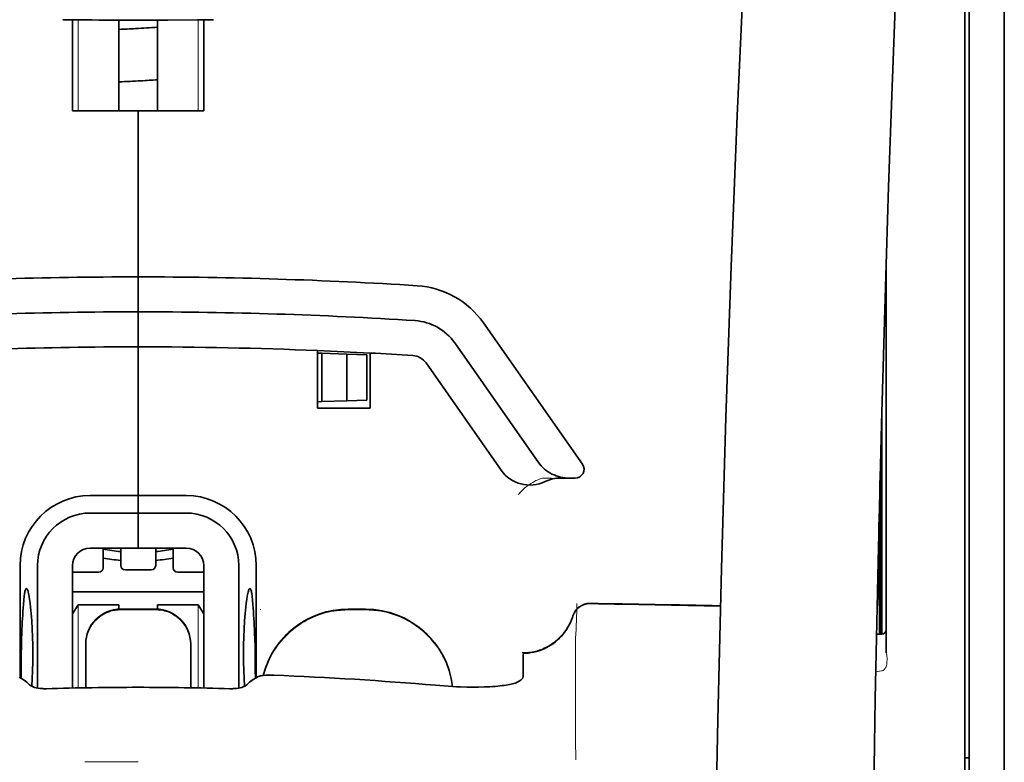
# Model space of a CAD drawing. Units: millimetres. Extents: x -3397 to 12682, y 2871 to 5344.
# Drawn here: x 5534 to 5589, y 4306 to 4348 of the extents above; entities that cross this region are included whole.
import ezdxf

# ---------------------------------------------------------------- set-up
doc = ezdxf.new("R2010")
doc.units = ezdxf.units.MM

msp = doc.modelspace()

# ---------------------------------------------------------------- linework, layer by layer
at = {"color": 5, "lineweight": 35}
for p, q in [((5589.398, 4510.19), (5589.398, 3952.476)), ((5587.165, 4310.497), (5587.165, 4357.885)), ((5589.398, 4356.267), (5589.398, 4197.887)), ((5587.413, 4348.838), (5587.413, 4227.195)), ((5587.165, 4197.055), (5587.165, 4310.497))]:
    msp.add_line(p, q, dxfattribs=at)
at = {"color": 5, "lineweight": 13}
for p, q in [((5587.165, 4310.507), (5587.165, 4357.895)), ((5589.398, 4356.297), (5589.398, 4197.917)), ((5587.165, 4197.065), (5587.165, 4310.507))]:
    msp.add_line(p, q, dxfattribs=at)
at = {"color": 5, "lineweight": 35, "ltscale": 0.000773}
msp.add_line((5535.998, 4347.64), (5536.06, 4347.638), dxfattribs=at)
at = {"color": 5, "lineweight": 35, "ltscale": 0.010682}
msp.add_line((5536.908, 4347.63), (5536.06, 4347.638), dxfattribs=at)
at = {"color": 5, "lineweight": 35, "ltscale": 0.06442}
for p, q in [((5536.554, 4342.479), (5536.554, 4347.593)), ((5543.997, 4342.479), (5543.997, 4347.593))]:
    msp.add_line(p, q, dxfattribs=at)
at = {"color": 5, "lineweight": 13, "ltscale": 0.064897}
for p, q in [((5536.868, 4342.479), (5536.868, 4347.631)), ((5543.683, 4342.479), (5543.683, 4347.631))]:
    msp.add_line(p, q, dxfattribs=at)
at = {"color": 5, "lineweight": 35, "ltscale": 0.004922}
msp.add_line((5537.298, 4347.627), (5536.908, 4347.63), dxfattribs=at)
at = {"color": 5, "lineweight": 35, "ltscale": 0.06472}
for p, q in [((5539.184, 4342.479), (5539.184, 4347.617)), ((5541.367, 4342.479), (5541.367, 4347.617))]:
    msp.add_line(p, q, dxfattribs=at)
at = {"color": 5, "lineweight": 35, "ltscale": 0.046875}
for q in [(5536.554, 4342.479), (5543.997, 4342.479)]:
    msp.add_line((5540.275, 4342.479), q, dxfattribs=at)
at = {"color": 5, "lineweight": 35, "ltscale": 0.025}
for p, q in [((5540.275, 4342.479), (5542.26, 4342.479)), ((5540.275, 4331.066), (5540.275, 4333.051)), ((5540.275, 4331.066), (5540.275, 4333.051)), ((5540.275, 4329.082), (5540.275, 4331.066)), ((5540.275, 4331.066), (5540.275, 4329.082)), ((5540.275, 4319.654), (5540.275, 4317.669)), ((5540.275, 4319.654), (5540.275, 4317.669)), ((5541.268, 4314.202), (5539.283, 4314.202))]:
    msp.add_line(p, q, dxfattribs=at)
at = {"color": 5, "lineweight": 35, "ltscale": 0.11875}
for p, q in [((5540.275, 4333.051), (5540.275, 4342.479)), ((5540.275, 4342.479), (5540.275, 4333.051))]:
    msp.add_line(p, q, dxfattribs=at)
at = {"color": 5, "lineweight": 35, "ltscale": 0.27945}
msp.add_line((5582.699, 4311.716), (5582.699, 4333.901), dxfattribs=at)
at = {"color": 5, "lineweight": 13, "ltscale": 0.279276}
msp.add_line((5582.699, 4311.73), (5582.699, 4333.901), dxfattribs=at)
at = {"color": 5, "lineweight": 35, "ltscale": 0.123388}
msp.add_line((5559.854, 4330.444), (5565.472, 4322.42), dxfattribs=at)
at = {"color": 5, "lineweight": 35, "ltscale": 0.10625}
msp.add_line((5540.275, 4320.646), (5540.275, 4329.082), dxfattribs=at)
at = {"color": 5, "lineweight": 35, "ltscale": 0.0625}
msp.add_line((5540.275, 4329.082), (5540.275, 4324.12), dxfattribs=at)
at = {"color": 5, "lineweight": 35, "ltscale": 0.104263}
msp.add_line((5558.228, 4329.305), (5562.976, 4322.525), dxfattribs=at)
at = {"color": 5, "lineweight": 35, "ltscale": 0.041101}
msp.add_line((5550.447, 4325.608), (5550.447, 4328.871), dxfattribs=at)
at = {"color": 5, "lineweight": 35, "ltscale": 0.003127}
for p, q in [((5550.447, 4328.726), (5550.695, 4328.718)), ((5550.447, 4325.963), (5550.695, 4325.972))]:
    msp.add_line(p, q, dxfattribs=at)
at = {"color": 5, "lineweight": 35, "ltscale": 0.034583}
msp.add_line((5550.695, 4328.718), (5550.695, 4325.972), dxfattribs=at)
at = {"color": 5, "lineweight": 35, "ltscale": 0.017926}
for p, q in [((5550.695, 4328.718), (5552.118, 4328.668)), ((5550.695, 4325.972), (5552.118, 4326.022))]:
    msp.add_line(p, q, dxfattribs=at)
at = {"color": 5, "lineweight": 35, "ltscale": 0.033331}
msp.add_line((5552.118, 4328.668), (5552.118, 4326.022), dxfattribs=at)
at = {"color": 5, "lineweight": 35, "ltscale": 0.014081}
for p, q in [((5552.118, 4328.668), (5553.235, 4328.629)), ((5552.118, 4326.022), (5553.235, 4326.061))]:
    msp.add_line(p, q, dxfattribs=at)
at = {"color": 5, "lineweight": 35, "ltscale": 0.032349}
msp.add_line((5553.235, 4328.629), (5553.235, 4326.061), dxfattribs=at)
at = {"color": 5, "lineweight": 35, "ltscale": 0.039323}
msp.add_line((5553.424, 4328.73), (5553.424, 4325.608), dxfattribs=at)
at = {"color": 5, "lineweight": 35, "ltscale": 0.093514}
msp.add_line((5556.602, 4328.167), (5560.86, 4322.086), dxfattribs=at)
at = {"color": 5, "lineweight": 35, "ltscale": 0.0375}
msp.add_line((5553.424, 4325.608), (5550.447, 4325.608), dxfattribs=at)
at = {"color": 5, "lineweight": 35, "ltscale": 0.158947}
msp.add_line((5582.45, 4325.406), (5582.45, 4312.787), dxfattribs=at)
at = {"color": 5, "lineweight": 13, "ltscale": 0.159751}
msp.add_line((5582.451, 4325.47), (5582.451, 4312.787), dxfattribs=at)
at = {"color": 5, "lineweight": 35, "ltscale": 0.149667}
msp.add_line((5582.43, 4324.669), (5582.43, 4312.787), dxfattribs=at)
at = {"color": 5, "lineweight": 35, "ltscale": 0.04375}
msp.add_line((5540.275, 4324.12), (5540.275, 4320.646), dxfattribs=at)
at = {"color": 5, "lineweight": 13, "ltscale": 0.006342}
msp.add_line((5563.209, 4321.639), (5563.712, 4321.639), dxfattribs=at)
at = {"color": 5, "lineweight": 35, "ltscale": 0.006279}
msp.add_line((5564.222, 4321.639), (5564.72, 4321.639), dxfattribs=at)
at = {"color": 5, "lineweight": 35, "ltscale": 0.004352}
msp.add_line((5565.066, 4321.639), (5564.72, 4321.639), dxfattribs=at)
at = {"color": 5, "lineweight": 35, "ltscale": 0.116274}
msp.add_line((5582.36, 4312.786), (5582.36, 4322.017), dxfattribs=at)
at = {"color": 5, "lineweight": 35, "ltscale": 0.05162}
msp.add_line((5582.347, 4317.405), (5582.347, 4321.504), dxfattribs=at)
at = {"color": 5, "lineweight": 35, "ltscale": 0.034375}
for p, q in [((5540.275, 4320.646), (5537.546, 4320.646)), ((5543.004, 4320.646), (5540.275, 4320.646)), ((5540.275, 4319.654), (5537.546, 4319.654)), ((5543.004, 4319.654), (5540.275, 4319.654)), ((5540.275, 4317.669), (5537.546, 4317.669)), ((5540.275, 4317.669), (5543.004, 4317.669))]:
    msp.add_line(p, q, dxfattribs=at)
at = {"color": 5, "lineweight": 35, "ltscale": 0.0125}
for p, q in [((5540.275, 4319.654), (5540.275, 4320.646)), ((5540.275, 4320.646), (5540.275, 4319.654)), ((5553.176, 4314.202), (5552.184, 4314.202))]:
    msp.add_line(p, q, dxfattribs=at)
at = {"color": 5, "lineweight": 35, "ltscale": 0.04154}
msp.add_line((5582.314, 4320.175), (5582.331, 4316.877), dxfattribs=at)
at = {"color": 5, "lineweight": 35, "ltscale": 0.080018}
msp.add_line((5582.289, 4319.139), (5582.322, 4312.786), dxfattribs=at)
at = {"color": 5, "lineweight": 35, "ltscale": 0.014053}
for p, q in [((5538.291, 4317.669), (5538.291, 4316.554)), ((5542.26, 4317.669), (5542.26, 4316.554))]:
    msp.add_line(p, q, dxfattribs=at)
at = {"color": 5, "lineweight": 13, "ltscale": 0.014072}
for p, q in [((5538.291, 4317.669), (5538.291, 4316.552)), ((5542.26, 4317.669), (5542.26, 4316.552))]:
    msp.add_line(p, q, dxfattribs=at)
at = {"color": 5, "lineweight": 35, "ltscale": 0.012421}
for p, q in [((5539.283, 4316.683), (5539.283, 4317.669)), ((5541.268, 4316.683), (5541.268, 4317.669))]:
    msp.add_line(p, q, dxfattribs=at)
at = {"color": 5, "lineweight": 13, "ltscale": 0.012439}
for p, q in [((5539.283, 4316.682), (5539.283, 4317.669)), ((5541.268, 4316.682), (5541.268, 4317.669))]:
    msp.add_line(p, q, dxfattribs=at)
at = {"color": 5, "lineweight": 35, "ltscale": 0.08002}
msp.add_line((5533.577, 4316.677), (5533.577, 4310.324), dxfattribs=at)
at = {"color": 5, "lineweight": 35, "ltscale": 0.08755}
for p, q in [((5534.569, 4316.677), (5534.569, 4309.726)), ((5545.982, 4309.726), (5545.982, 4316.677))]:
    msp.add_line(p, q, dxfattribs=at)
at = {"color": 5, "lineweight": 35, "ltscale": 0.087527}
for p, q in [((5536.554, 4316.677), (5536.554, 4309.728)), ((5543.997, 4316.677), (5543.997, 4309.728))]:
    msp.add_line(p, q, dxfattribs=at)
at = {"color": 5, "lineweight": 35, "ltscale": 0.080019}
msp.add_line((5546.974, 4310.324), (5546.974, 4316.677), dxfattribs=at)
at = {"color": 5, "lineweight": 13, "ltscale": 0.018788}
for p, q in [((5538.044, 4316.297), (5536.552, 4316.297)), ((5541.021, 4316.426), (5539.53, 4316.426)), ((5543.998, 4316.297), (5542.507, 4316.297))]:
    msp.add_line(p, q, dxfattribs=at)
at = {"color": 5, "lineweight": 35, "ltscale": 0.01875}
for p, q in [((5538.043, 4316.306), (5536.554, 4316.306)), ((5541.02, 4316.435), (5539.531, 4316.435)), ((5543.997, 4316.306), (5542.508, 4316.306))]:
    msp.add_line(p, q, dxfattribs=at)
at = {"color": 5, "lineweight": 35, "ltscale": 0.093749}
msp.add_line((5536.554, 4315.188), (5543.997, 4315.188), dxfattribs=at)
at = {"color": 5, "lineweight": 35, "ltscale": 0.007417}
msp.add_line((5536.557, 4313.942), (5536.864, 4314.444), dxfattribs=at)
at = {"color": 5, "lineweight": 35, "ltscale": 0.002195}
for p, q in [((5537.039, 4314.444), (5536.864, 4314.444)), ((5543.687, 4314.444), (5543.512, 4314.444))]:
    msp.add_line(p, q, dxfattribs=at)
at = {"color": 5, "lineweight": 13, "ltscale": 0.05932}
for p, q in [((5536.868, 4309.735), (5536.868, 4314.444)), ((5543.683, 4309.735), (5543.683, 4314.444))]:
    msp.add_line(p, q, dxfattribs=at)
at = {"color": 5, "lineweight": 35, "ltscale": 0.027022}
for p, q in [((5539.184, 4314.444), (5537.039, 4314.444)), ((5541.367, 4314.444), (5543.512, 4314.444))]:
    msp.add_line(p, q, dxfattribs=at)
at = {"color": 5, "lineweight": 35, "ltscale": 0.003078}
for p, q in [((5539.184, 4314.2), (5539.184, 4314.444)), ((5541.367, 4314.2), (5541.367, 4314.444))]:
    msp.add_line(p, q, dxfattribs=at)
at = {"color": 5, "lineweight": 35, "ltscale": 0.007481}
msp.add_line((5543.997, 4313.938), (5543.687, 4314.444), dxfattribs=at)
at = {"color": 5, "lineweight": 13, "ltscale": 0.025}
for p, q in [((5541.268, 4314.211), (5539.283, 4314.211)), ((5541.268, 4314.159), (5539.283, 4314.159))]:
    msp.add_line(p, q, dxfattribs=at)
at = {"color": 5, "lineweight": 13, "ltscale": 0.000436}
msp.add_line((5547.222, 4314.167), (5547.222, 4314.202), dxfattribs=at)
at = {"color": 5, "lineweight": 13, "ltscale": 0.0125}
for p, q in [((5553.176, 4314.211), (5552.184, 4314.211)), ((5553.176, 4314.159), (5552.184, 4314.159))]:
    msp.add_line(p, q, dxfattribs=at)
at = {"color": 5, "lineweight": 35, "ltscale": 0.00384}
msp.add_line((5582.149, 4312.785), (5582.453, 4312.787), dxfattribs=at)
at = {"color": 5, "lineweight": 13, "ltscale": 0.003892}
msp.add_line((5582.149, 4312.785), (5582.458, 4312.787), dxfattribs=at)
at = {"color": 5, "lineweight": 35, "ltscale": 0.000436}
for p, q in [((5537.298, 4312.183), (5537.298, 4312.218)), ((5543.253, 4312.183), (5543.253, 4312.218))]:
    msp.add_line(p, q, dxfattribs=at)
at = {"color": 5, "lineweight": 35, "ltscale": 0.03074}
for p, q in [((5537.298, 4312.183), (5537.298, 4309.743)), ((5543.253, 4309.743), (5543.253, 4312.183))]:
    msp.add_line(p, q, dxfattribs=at)
at = {"color": 5, "lineweight": 13, "ltscale": 0.03063}
for p, q in [((5537.298, 4312.174), (5537.298, 4309.743)), ((5543.253, 4309.743), (5543.253, 4312.174))]:
    msp.add_line(p, q, dxfattribs=at)
at = {"color": 5, "lineweight": 13, "ltscale": 0.012666}
msp.add_line((5565.085, 4311.56), (5565.085, 4312.565), dxfattribs=at)
at = {"color": 5, "lineweight": 35, "ltscale": 4.6e-05}
msp.add_line((5562.108, 4311.693), (5562.108, 4311.696), dxfattribs=at)
at = {"color": 5, "lineweight": 35, "ltscale": 0.016392}
msp.add_line((5562.108, 4310.391), (5562.108, 4311.693), dxfattribs=at)
at = {"color": 5, "lineweight": 13, "ltscale": 0.000182}
msp.add_line((5565.085, 4311.545), (5565.085, 4311.56), dxfattribs=at)
at = {"color": 5, "lineweight": 13, "ltscale": 0.060258}
msp.add_line((5565.085, 4311.545), (5565.085, 4306.761), dxfattribs=at)
at = {"color": 5, "lineweight": 13, "ltscale": 0.004153}
msp.add_line((5582.433, 4310.697), (5582.106, 4310.649), dxfattribs=at)
at = {"color": 5, "lineweight": 13, "ltscale": 0.00055}
msp.add_line((5582.476, 4310.704), (5582.433, 4310.697), dxfattribs=at)
at = {"color": 5, "lineweight": 35, "ltscale": 0.004046}
for p, q in [((5533.804, 4310.177), (5533.534, 4310.351)), ((5546.746, 4310.177), (5547.016, 4310.351))]:
    msp.add_line(p, q, dxfattribs=at)
at = {"color": 5, "lineweight": 13, "ltscale": 0.000549}
msp.add_line((5547.222, 4310.418), (5547.222, 4310.461), dxfattribs=at)
at = {"color": 5, "lineweight": 13, "ltscale": 0.014447}
msp.add_line((5565.085, 4306.805), (5565.088, 4305.658), dxfattribs=at)
at = {"color": 5, "lineweight": 13, "ltscale": 0.038194}
msp.add_line((5540.275, 4305.533), (5537.243, 4305.534), dxfattribs=at)
at = {"color": 5, "lineweight": 35, "ltscale": 0.003125}
msp.add_line((5587.165, 4305.761), (5587.413, 4305.761), dxfattribs=at)
at = {"color": 5, "lineweight": 13}
for points in [[(5579.534, 4427.68), (5578.647, 4415.901), (5578.219, 4410.045), (5577.43, 4398.707), (5576.677, 4387.186), (5575.982, 4375.843), (5575.61, 4369.384), (5575.256, 4362.924), (5574.925, 4356.55), (5574.615, 4350.176), (5574.23, 4341.616), (5573.887, 4333.055), (5573.587, 4324.493), (5573.334, 4315.897), (5573.132, 4307.366), (5572.981, 4298.835), (5572.882, 4290.238), (5572.845, 4284.531), (5572.833, 4278.825), (5572.851, 4273.118), (5572.879, 4269.321), (5572.963, 4261.717), (5573.031, 4256.576)], [(5586.339, 4410.572), (5585.65, 4398.774), (5585.324, 4392.993), (5584.844, 4384.09), (5584.317, 4373.665), (5583.831, 4363.31), (5583.386, 4352.881), (5583.152, 4346.907), (5582.935, 4340.939), (5582.742, 4335.2), (5582.565, 4329.464), (5582.352, 4321.666), (5582.171, 4313.859), (5582.024, 4306.042), (5581.912, 4298.237), (5581.835, 4290.433), (5581.793, 4282.632), (5581.787, 4274.833), (5581.83, 4266.175), (5581.895, 4259.25), (5581.947, 4254.559)], [(5561.832, 4320.699), (5561.877, 4320.751), (5561.959, 4320.842), (5562.017, 4320.901), (5562.068, 4320.952), (5562.126, 4321.007), (5562.228, 4321.096), (5562.286, 4321.144), (5562.349, 4321.192), (5562.44, 4321.258), (5562.54, 4321.325), (5562.649, 4321.392), (5562.708, 4321.426), (5562.77, 4321.459), (5562.834, 4321.491), (5562.902, 4321.522), (5563, 4321.563), (5563.069, 4321.588), (5563.209, 4321.639)], [(5537.298, 4312.226), (5537.306, 4312.365), (5537.311, 4312.434), (5537.323, 4312.537), (5537.337, 4312.618), (5537.355, 4312.7), (5537.377, 4312.781), (5537.396, 4312.841), (5537.417, 4312.901), (5537.463, 4313.018), (5537.516, 4313.13), (5537.573, 4313.233), (5537.635, 4313.333), (5537.704, 4313.428), (5537.778, 4313.519), (5537.857, 4313.606), (5537.941, 4313.688), (5538.03, 4313.765), (5538.123, 4313.836), (5538.192, 4313.884), (5538.263, 4313.929), (5538.335, 4313.97), (5538.391, 4313.999), (5538.447, 4314.026), (5538.562, 4314.075), (5538.68, 4314.117), (5538.78, 4314.147), (5538.883, 4314.171), (5538.985, 4314.188), (5539.084, 4314.199), (5539.15, 4314.204), (5539.283, 4314.211)], [(5539.283, 4314.159), (5539.144, 4314.152), (5539.075, 4314.146), (5538.972, 4314.134), (5538.891, 4314.12), (5538.809, 4314.102), (5538.728, 4314.08), (5538.668, 4314.061), (5538.608, 4314.04), (5538.491, 4313.994), (5538.379, 4313.941), (5538.276, 4313.884), (5538.177, 4313.822), (5538.081, 4313.753), (5537.99, 4313.68), (5537.903, 4313.601), (5537.821, 4313.516), (5537.744, 4313.428), (5537.673, 4313.334), (5537.625, 4313.265), (5537.58, 4313.194), (5537.539, 4313.122), (5537.51, 4313.067), (5537.483, 4313.01), (5537.434, 4312.895), (5537.392, 4312.777), (5537.362, 4312.677), (5537.338, 4312.574), (5537.321, 4312.472), (5537.31, 4312.373), (5537.305, 4312.307), (5537.298, 4312.174)], [(5541.268, 4314.211), (5541.406, 4314.204), (5541.475, 4314.198), (5541.579, 4314.186), (5541.66, 4314.172), (5541.741, 4314.154), (5541.822, 4314.132), (5541.883, 4314.113), (5541.943, 4314.092), (5542.059, 4314.046), (5542.172, 4313.993), (5542.275, 4313.936), (5542.374, 4313.874), (5542.47, 4313.805), (5542.561, 4313.732), (5542.648, 4313.652), (5542.73, 4313.568), (5542.807, 4313.479), (5542.878, 4313.386), (5542.926, 4313.317), (5542.97, 4313.246), (5543.012, 4313.174), (5543.041, 4313.119), (5543.068, 4313.062), (5543.117, 4312.947), (5543.159, 4312.829), (5543.188, 4312.729), (5543.212, 4312.626), (5543.23, 4312.524), (5543.241, 4312.425), (5543.246, 4312.359), (5543.253, 4312.226)], [(5543.253, 4312.174), (5543.245, 4312.313), (5543.24, 4312.382), (5543.228, 4312.485), (5543.214, 4312.567), (5543.196, 4312.648), (5543.174, 4312.729), (5543.155, 4312.789), (5543.134, 4312.849), (5543.088, 4312.966), (5543.035, 4313.078), (5542.978, 4313.181), (5542.916, 4313.281), (5542.847, 4313.376), (5542.773, 4313.467), (5542.694, 4313.554), (5542.61, 4313.636), (5542.521, 4313.713), (5542.428, 4313.784), (5542.359, 4313.832), (5542.288, 4313.877), (5542.216, 4313.918), (5542.16, 4313.947), (5542.104, 4313.974), (5541.989, 4314.023), (5541.87, 4314.065), (5541.77, 4314.095), (5541.668, 4314.119), (5541.565, 4314.136), (5541.467, 4314.147), (5541.4, 4314.152), (5541.268, 4314.159)], [(5547.365, 4310.438), (5547.415, 4310.621), (5547.471, 4310.801), (5547.534, 4310.979), (5547.603, 4311.155), (5547.679, 4311.328), (5547.761, 4311.498), (5547.85, 4311.665), (5547.945, 4311.828), (5548.046, 4311.988), (5548.154, 4312.144), (5548.267, 4312.295), (5548.386, 4312.442), (5548.51, 4312.584), (5548.64, 4312.722), (5548.774, 4312.854), (5548.914, 4312.981), (5549.058, 4313.103), (5549.207, 4313.219), (5549.361, 4313.33), (5549.519, 4313.434), (5549.68, 4313.533), (5549.846, 4313.626), (5550.014, 4313.711), (5550.186, 4313.79), (5550.36, 4313.863), (5550.536, 4313.929), (5550.716, 4313.989), (5550.898, 4314.042), (5551.058, 4314.083), (5551.22, 4314.118), (5551.384, 4314.146), (5551.547, 4314.168), (5551.653, 4314.178), (5551.759, 4314.187), (5551.901, 4314.197), (5552.184, 4314.211)], [(5552.184, 4314.159), (5551.99, 4314.15), (5551.893, 4314.144), (5551.748, 4314.134), (5551.64, 4314.125), (5551.531, 4314.114), (5551.37, 4314.092), (5551.208, 4314.063), (5551.047, 4314.028), (5550.89, 4313.988), (5550.709, 4313.935), (5550.531, 4313.875), (5550.356, 4313.809), (5550.183, 4313.737), (5550.013, 4313.659), (5549.846, 4313.574), (5549.682, 4313.482), (5549.522, 4313.384), (5549.365, 4313.281), (5549.213, 4313.171), (5549.065, 4313.056), (5548.921, 4312.936), (5548.783, 4312.81), (5548.649, 4312.679), (5548.52, 4312.543), (5548.396, 4312.403), (5548.278, 4312.257), (5548.165, 4312.108), (5548.058, 4311.954), (5547.957, 4311.796), (5547.861, 4311.634), (5547.774, 4311.472), (5547.693, 4311.306), (5547.618, 4311.138), (5547.549, 4310.967), (5547.486, 4310.794), (5547.429, 4310.618), (5547.379, 4310.44)], [(5553.176, 4314.211), (5553.39, 4314.2), (5553.497, 4314.194), (5553.658, 4314.183), (5553.778, 4314.171), (5553.897, 4314.157), (5553.986, 4314.145), (5554.075, 4314.13), (5554.164, 4314.113), (5554.254, 4314.094), (5554.431, 4314.051), (5554.604, 4314.001), (5554.777, 4313.945), (5554.948, 4313.883), (5555.116, 4313.816), (5555.282, 4313.742), (5555.445, 4313.662), (5555.605, 4313.576), (5555.761, 4313.484), (5555.915, 4313.387), (5556.064, 4313.284), (5556.21, 4313.175), (5556.352, 4313.062), (5556.489, 4312.943), (5556.621, 4312.82), (5556.75, 4312.692), (5556.873, 4312.559), (5556.992, 4312.421), (5557.105, 4312.279), (5557.214, 4312.134), (5557.316, 4311.984), (5557.414, 4311.831), (5557.506, 4311.674), (5557.591, 4311.514), (5557.671, 4311.351), (5557.744, 4311.186), (5557.812, 4311.018), (5557.874, 4310.848), (5557.93, 4310.675), (5557.979, 4310.499), (5558.021, 4310.33), (5558.055, 4310.159), (5558.082, 4309.987), (5558.103, 4309.815)], [(5558.097, 4309.815), (5558.087, 4309.903), (5558.074, 4309.992), (5558.06, 4310.081), (5558.043, 4310.17), (5558.005, 4310.346), (5557.96, 4310.519), (5557.908, 4310.692), (5557.85, 4310.863), (5557.786, 4311.031), (5557.717, 4311.198), (5557.641, 4311.361), (5557.56, 4311.522), (5557.473, 4311.679), (5557.38, 4311.834), (5557.281, 4311.985), (5557.177, 4312.132), (5557.068, 4312.275), (5556.954, 4312.414), (5556.835, 4312.549), (5556.711, 4312.68), (5556.582, 4312.806), (5556.449, 4312.927), (5556.311, 4313.043), (5556.169, 4313.155), (5556.024, 4313.261), (5555.874, 4313.361), (5555.721, 4313.457), (5555.565, 4313.546), (5555.405, 4313.63), (5555.243, 4313.708), (5555.078, 4313.78), (5554.91, 4313.846), (5554.74, 4313.906), (5554.569, 4313.96), (5554.396, 4314.008), (5554.219, 4314.05), (5554.13, 4314.068), (5554.041, 4314.084), (5553.952, 4314.098), (5553.864, 4314.11), (5553.75, 4314.122), (5553.635, 4314.133), (5553.483, 4314.143), (5553.381, 4314.149), (5553.176, 4314.159)], [(5564.925, 4313.821), (5564.872, 4313.676), (5564.845, 4313.606), (5564.803, 4313.505), (5564.769, 4313.431), (5564.733, 4313.357), (5564.672, 4313.246), (5564.605, 4313.135), (5564.526, 4313.016), (5564.441, 4312.901), (5564.352, 4312.79), (5564.257, 4312.683), (5564.157, 4312.581), (5564.053, 4312.484), (5563.944, 4312.392), (5563.83, 4312.305), (5563.705, 4312.219), (5563.576, 4312.139), (5563.442, 4312.066), (5563.305, 4312), (5563.235, 4311.969), (5563.165, 4311.941), (5563.024, 4311.89), (5562.878, 4311.845), (5562.803, 4311.825), (5562.727, 4311.807), (5562.627, 4311.786), (5562.528, 4311.77), (5562.429, 4311.757), (5562.306, 4311.747), (5562.224, 4311.743), (5562.061, 4311.738)], [(5582.707, 4310.985), (5582.69, 4310.932), (5582.679, 4310.905), (5582.66, 4310.866), (5582.644, 4310.838), (5582.626, 4310.813), (5582.593, 4310.774), (5582.575, 4310.757), (5582.555, 4310.741), (5582.534, 4310.728), (5582.511, 4310.716), (5582.476, 4310.704)]]:
    msp.add_lwpolyline(points, dxfattribs=at)
at = {"color": 5, "lineweight": 35}
for points in [[(5579.534, 4427.69), (5578.884, 4419.151), (5578.259, 4410.613), (5577.661, 4402.093), (5577.087, 4393.565), (5576.539, 4385.015), (5576.018, 4376.463), (5575.642, 4369.952), (5575.283, 4363.439), (5574.953, 4357.11), (5574.643, 4350.779), (5574.255, 4342.212), (5573.909, 4333.645), (5573.606, 4325.077), (5573.35, 4316.507), (5573.143, 4307.939), (5572.988, 4299.379), (5572.887, 4290.823), (5572.84, 4282.27), (5572.848, 4273.717), (5572.911, 4265.169), (5573.03, 4256.621)], [(5586.34, 4410.6), (5585.653, 4398.881), (5585.006, 4387.161), (5584.598, 4379.346), (5584.212, 4371.53), (5583.676, 4359.813), (5583.265, 4349.861), (5583.037, 4343.822), (5582.838, 4338.157), (5582.655, 4332.489), (5582.43, 4324.693), (5582.237, 4316.899), (5582.078, 4309.116), (5581.952, 4301.333), (5581.844, 4291.615), (5581.792, 4281.899), (5581.795, 4272.18), (5581.856, 4262.456), (5581.945, 4254.683)], [(5540.275, 4347.615), (5541.959, 4347.619), (5543.643, 4347.63)], [(5543.643, 4347.63), (5544.098, 4347.635), (5544.553, 4347.64)], [(5562.976, 4322.525), (5563.051, 4322.424), (5563.133, 4322.328), (5563.221, 4322.237), (5563.315, 4322.151), (5563.414, 4322.071), (5563.519, 4321.997), (5563.629, 4321.929), (5563.743, 4321.867), (5563.862, 4321.813), (5563.984, 4321.765), (5564.109, 4321.725), (5564.236, 4321.692), (5564.366, 4321.667), (5564.497, 4321.65), (5564.63, 4321.641), (5564.72, 4321.639)], [(5582.339, 4316.396), (5582.339, 4316.396), (5582.339, 4316.396), (5582.339, 4316.396), (5582.339, 4316.4), (5582.34, 4316.417), (5582.343, 4316.548), (5582.346, 4316.932), (5582.347, 4317.405)], [(5533.937, 4315.371), (5533.927, 4315.369), (5533.917, 4315.363), (5533.909, 4315.354), (5533.901, 4315.343), (5533.891, 4315.323), (5533.881, 4315.298), (5533.868, 4315.258), (5533.855, 4315.209), (5533.843, 4315.152), (5533.832, 4315.087), (5533.81, 4314.936), (5533.788, 4314.719), (5533.768, 4314.469)], [(5534.245, 4309.826), (5534.269, 4310.27), (5534.285, 4310.731), (5534.295, 4311.204), (5534.298, 4311.682), (5534.294, 4312.159), (5534.283, 4312.631), (5534.266, 4313.09), (5534.241, 4313.531), (5534.227, 4313.744), (5534.211, 4313.95), (5534.194, 4314.137), (5534.176, 4314.316), (5534.149, 4314.546), (5534.121, 4314.754), (5534.091, 4314.937), (5534.059, 4315.092), (5534.044, 4315.158), (5534.028, 4315.215), (5534.012, 4315.264), (5533.996, 4315.304), (5533.976, 4315.341), (5533.966, 4315.354), (5533.956, 4315.363), (5533.946, 4315.369), (5533.937, 4315.371)], [(5546.306, 4309.826), (5546.282, 4310.27), (5546.265, 4310.731), (5546.255, 4311.204), (5546.252, 4311.682), (5546.256, 4312.159), (5546.267, 4312.631), (5546.285, 4313.09), (5546.309, 4313.531), (5546.324, 4313.744), (5546.34, 4313.95), (5546.357, 4314.137), (5546.375, 4314.316), (5546.402, 4314.546), (5546.43, 4314.754), (5546.46, 4314.937), (5546.491, 4315.092), (5546.507, 4315.158), (5546.523, 4315.215), (5546.539, 4315.264), (5546.555, 4315.304), (5546.575, 4315.341), (5546.585, 4315.354), (5546.595, 4315.363), (5546.604, 4315.369), (5546.614, 4315.371)], [(5546.614, 4315.371), (5546.624, 4315.369), (5546.633, 4315.363), (5546.642, 4315.354), (5546.65, 4315.343), (5546.66, 4315.323), (5546.67, 4315.298), (5546.683, 4315.258), (5546.696, 4315.209), (5546.708, 4315.152), (5546.719, 4315.087), (5546.74, 4314.936), (5546.763, 4314.719), (5546.782, 4314.469)], [(5562.108, 4311.696), (5562.26, 4311.701), (5562.412, 4311.714), (5562.563, 4311.735), (5562.713, 4311.763), (5562.862, 4311.799), (5563.008, 4311.843), (5563.152, 4311.895), (5563.293, 4311.954), (5563.432, 4312.02), (5563.566, 4312.094), (5563.697, 4312.174), (5563.824, 4312.261), (5563.946, 4312.355), (5564.064, 4312.455), (5564.176, 4312.561), (5564.283, 4312.673), (5564.384, 4312.79), (5564.479, 4312.912), (5564.567, 4313.039), (5564.65, 4313.171), (5564.725, 4313.307), (5564.793, 4313.447), (5564.855, 4313.59), (5564.909, 4313.736), (5564.934, 4313.814)], [(5533.631, 4310.289), (5533.632, 4310.76), (5533.635, 4311.224), (5533.641, 4311.669), (5533.649, 4312.095), (5533.66, 4312.496), (5533.675, 4312.858)], [(5546.92, 4310.289), (5546.919, 4310.76), (5546.916, 4311.224), (5546.91, 4311.669), (5546.902, 4312.095), (5546.891, 4312.496), (5546.876, 4312.858)], [(5535.07, 4309.69), (5534.93, 4309.689), (5534.861, 4309.692), (5534.792, 4309.697), (5534.69, 4309.707), (5534.591, 4309.722), (5534.495, 4309.742), (5534.403, 4309.766), (5534.315, 4309.796), (5534.274, 4309.813), (5534.235, 4309.831), (5534.188, 4309.857), (5534.148, 4309.884), (5534.116, 4309.913)], [(5545.481, 4309.69), (5545.621, 4309.689), (5545.69, 4309.692), (5545.759, 4309.697), (5545.861, 4309.707), (5545.96, 4309.722), (5546.056, 4309.742), (5546.147, 4309.766), (5546.236, 4309.796), (5546.277, 4309.813), (5546.316, 4309.831), (5546.363, 4309.857), (5546.403, 4309.884), (5546.435, 4309.913)], [(5547.016, 4310.351), (5547.052, 4310.37), (5547.099, 4310.388), (5547.155, 4310.403), (5547.202, 4310.414), (5547.254, 4310.423), (5547.367, 4310.439), (5547.507, 4310.451), (5547.657, 4310.458), (5547.812, 4310.46), (5547.971, 4310.456)], [(5559.894, 4309.787), (5560.062, 4309.793), (5560.226, 4309.801), (5560.38, 4309.81), (5560.528, 4309.821), (5560.667, 4309.833), (5560.8, 4309.847), (5560.923, 4309.862), (5561.04, 4309.878), (5561.148, 4309.895), (5561.251, 4309.913), (5561.344, 4309.931), (5561.432, 4309.951), (5561.511, 4309.97), (5561.586, 4309.991), (5561.652, 4310.011), (5561.714, 4310.032), (5561.739, 4310.041)], [(5561.739, 4310.041), (5561.817, 4310.074), (5561.886, 4310.11), (5561.945, 4310.148), (5561.995, 4310.187), (5562.036, 4310.227), (5562.067, 4310.268), (5562.08, 4310.289), (5562.09, 4310.309), (5562.1, 4310.337), (5562.106, 4310.364), (5562.108, 4310.391)], [(5557.146, 4309.881), (5557.621, 4309.844), (5557.86, 4309.828), (5558.098, 4309.815), (5558.33, 4309.804), (5558.561, 4309.794), (5558.906, 4309.784), (5559.244, 4309.78), (5559.574, 4309.781), (5559.894, 4309.787)]]:
    msp.add_lwpolyline(points, dxfattribs=at)
for centre, radius, start, end in [((5534.569, 4347.593), 1.985, 0, 1.1746), ((5540.276, 4717.909), 370.294, 269.53931, 269.99997), ((5545.982, 4347.593), 1.985, 178.8176, 180), ((5534.602, 4449.814), 102.827, 272.554, 273.08287), ((5534.582, 4450.171), 103.184, 273.08312, 273.77023), ((5534.6, 4449.826), 105.812, 272.48277, 273.15855), ((5534.584, 4450.155), 106.143, 273.15762, 273.66415), ((5540.275, 4082.973), 250.078, 90, 93.62878), ((5540.275, 4082.973), 250.078, 86.37122, 90), ((5555.789, 4327.598), 4.962, 35, 86.3712), ((5540.275, 4082.973), 248.094, 90, 93.62878), ((5540.275, 4082.973), 248.094, 86.37122, 90), ((5555.789, 4327.598), 2.977, 35, 86.3712), ((5540.275, 4082.973), 246.109, 90, 93.62878), ((5540.275, 4082.973), 246.109, 87.63125, 90), ((5540.275, 4082.973), 246.109, 86.93737, 87.63125), ((5540.275, 4082.973), 246.109, 86.37122, 86.93737), ((5555.789, 4327.598), 0.992, 35, 86.3712), ((5565.066, 4322.135), 0.496, 270, 35), ((5562.486, 4323.224), 1.985, 215.0005, 295.9296), ((5564.222, 4319.654), 1.985, 90, 115.9291), ((5537.546, 4316.677), 3.969, 90, 180), ((5543.004, 4316.677), 3.969, 0, 90), ((5537.546, 4316.677), 2.977, 90, 180), ((5543.004, 4316.677), 2.977, 0, 90), ((5537.546, 4316.677), 0.992, 90, 180), ((5540.275, 4328.089), 10.668, 259.2776, 264.6622), ((5540.275, 4328.089), 10.668, 275.3373, 280.7219), ((5543.004, 4316.677), 0.992, 0, 90), ((5540.275, 4328.089), 11.164, 259.7594, 264.9001), ((5539.531, 4316.683), 0.248, 180, 270), ((5541.02, 4316.683), 0.248, 270, 0), ((5540.275, 4328.089), 11.164, 275.0994, 280.2401), ((5593.981, 4316.779), 11.649, 179.5164, 181.8839), ((5538.043, 4316.554), 0.248, 270, 0), ((5542.508, 4316.554), 0.248, 180, 270), ((5616.878, 4308.823), 83.302, 176.11355, 177.22353), ((5463.671, 4308.823), 83.303, 2.77644, 3.88637), ((5565.883, 4313.523), 0.992, 89.222, 162.9181), ((5539.956, 2694.215), 1620.507, 88.821207, 89.082811), ((5539.283, 4312.218), 1.985, 89.9962, 179.9962), ((5541.268, 4312.218), 1.985, 0.0038, 90.0038), ((5552.184, 4309.24), 4.962, 89.9969, 166.0178), ((5553.177, 4309.24), 4.962, 6.6426, 90.0038), ((5582.451, 4313.035), 0.248, 270.5, 0), ((5532.862, 4308.756), 1.706, 42.7181, 56.4598), ((5547.689, 4308.756), 1.706, 123.5402, 137.2819), ((5540.227, 4113.347), 197.261, 85.07968, 87.75014), ((5540.272, 4137.597), 172.171, 89.99889, 91.73153), ((5540.279, 4137.597), 172.171, 88.26847, 90.00111)]:
    msp.add_arc(centre, radius, start, end, dxfattribs=at)
at = {"color": 5, "lineweight": 13}
for centre, radius, start, end in [((5565.881, 4313.556), 0.992, 89.1111, 164.512), ((5515.516, 4315.361), 49.648, 356.7714, 359.0333), ((5539.951, 2695.599), 1619.156, 88.819992, 89.081827), ((5581.597, 4311.394), 1.153, 1.9395, 16.9133), ((5581.147, 4311.357), 1.604, 346.6043, 2.7485)]:
    msp.add_arc(centre, radius, start, end, dxfattribs=at)

doc.saveas('drawing.dxf')
